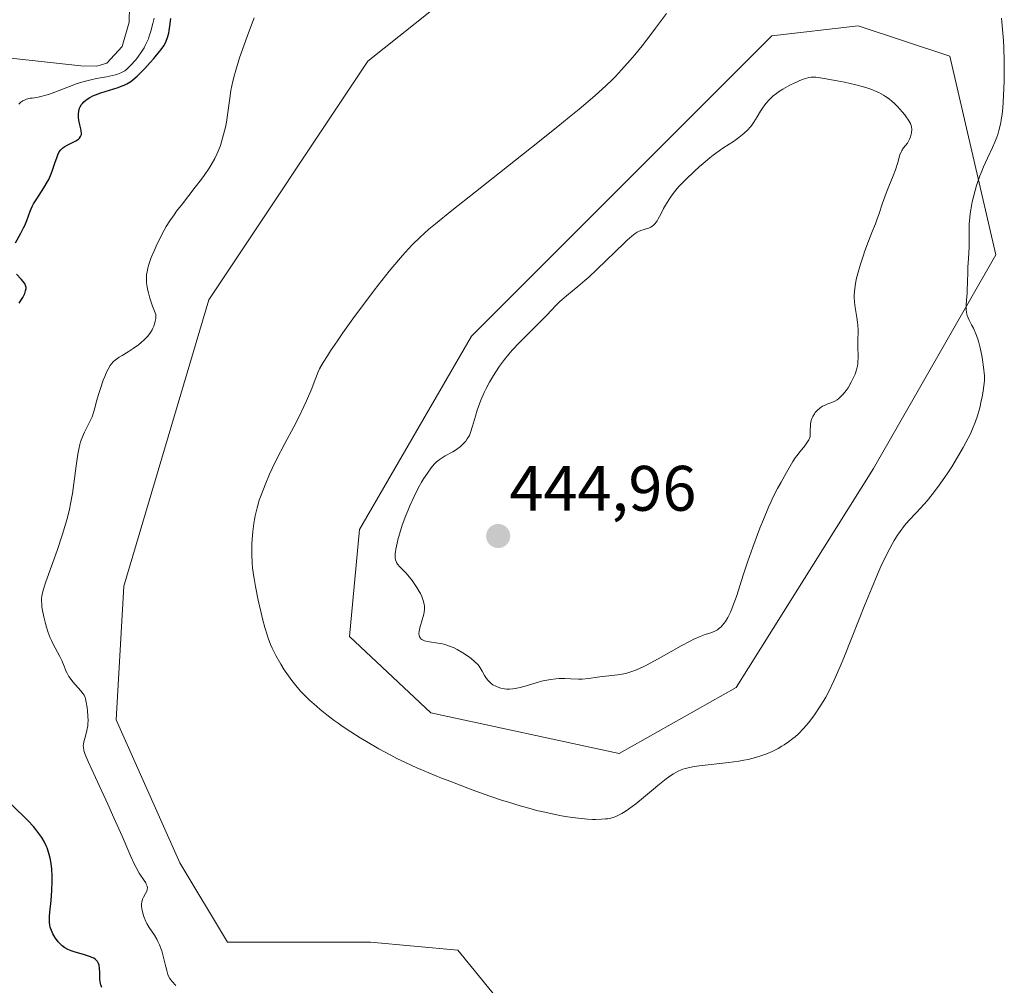
# Model space of a CAD drawing. Units: metres. Extents: x 629149 to 632637, y 4662532 to 4664909.
# Drawn here: x 631237 to 631390, y 4664119 to 4664269 of the extents above; entities that cross this region are included whole.
import ezdxf
from ezdxf.enums import TextEntityAlignment as Align

# ---------------------------------------------------------------- set-up
doc = ezdxf.new("R2010")
doc.units = ezdxf.units.M
doc.header["$MEASUREMENT"] = 0
for name, color, linetype, lineweight in [('Carátula', 7, 'Continuous', 5), ('Corriente natural lineal', 142, 'Continuous', 13), ('Cultivos herbáceos CxS', 92, 'Continuous', 0), ('Curva de nivel maestra', 36, 'Continuous', 30), ('Curva de nivel normal', 36, 'Continuous', 0), ('Matorral', 135, 'Continuous', 0), ('Matorral CxS', 135, 'Continuous', 0), ('Punto de cota en terreno', 7, 'Continuous', 0), ('Rótulo de punto de cota en terreno', 19, 'Continuous', 0)]:
    doc.layers.add(name, color=color, linetype=linetype, lineweight=lineweight)
doc.styles.add('Arial', font='txt', dxfattribs={"height": 0.2})

# ---------------------------------------------------------------- blocks, each defined once
blk = doc.blocks.new('*U153')
at = {"layer": 'Cultivos herbáceos CxS', "color": 92, "linetype": 'Continuous', "lineweight": 0}
blk.add_polyline3d([(631320.81, 4664104.81, 431.56), (631304.92, 4664124.29, 432.53), (631291.29, 4664125.53, 432.84), (631268.99, 4664125.53, 433.12), (631261.56, 4664137.93, 433.1), (631251.65, 4664160.23, 431.74), (631252.84, 4664181.06, 433.94), (631266.07, 4664225.72, 433), (631290.86, 4664262.96, 433.53), (631315.31, 4664282.42, 432.59), (631316.65, 4664316.72, 433.05), (631322.26, 4664332.5, 432.89), (631328.46, 4664337.45, 432.57), (631349.51, 4664338.69, 432.4), (631372.55, 4664354.5, 431.97)], dxfattribs=at)
blk.add_polyline3d([(631300.72, 4664161.3, 436.6), (631330.09, 4664154.95, 436.12), (631348.34, 4664165.27, 436.53), (631369.78, 4664199.4, 436.42), (631388.83, 4664232.74, 434.18), (631381.68, 4664263.69, 436.21), (631367.39, 4664268.46, 436.41), (631353.9, 4664266.87, 437.08), (631307.07, 4664220.04, 438.17), (631289.61, 4664189.88, 437.6), (631288.02, 4664173.21, 436.54), (631300.72, 4664161.3, 436.6)], close=True, dxfattribs=at)
blk = doc.blocks.new('*U169')
at = {"layer": 'Matorral CxS', "color": 135, "linetype": 'Continuous', "lineweight": 0}
blk.add_polyline3d([(631372.55, 4664354.5, 431.97), (631349.51, 4664338.69, 432.4), (631328.46, 4664337.45, 432.57), (631322.26, 4664332.5, 432.89), (631316.65, 4664316.72, 433.05), (631315.31, 4664282.42, 432.59), (631290.86, 4664262.96, 433.53), (631266.07, 4664225.72, 433), (631252.84, 4664181.06, 433.94), (631251.65, 4664160.23, 431.74), (631261.56, 4664137.93, 433.1), (631268.99, 4664125.53, 433.12), (631291.29, 4664125.53, 432.84), (631304.92, 4664124.29, 432.53), (631320.81, 4664104.81, 431.56)], dxfattribs=at)
blk = doc.blocks.new('*U196')
at = {"layer": 'Curva de nivel normal', "color": 36, "linetype": 'Continuous', "lineweight": 0}
blk.add_polyline3d([(631273.16, 4664269.72, 430), (631272.89, 4664269.04, 430), (631272.04, 4664266.76, 430), (631271.57, 4664265.46, 430), (631270.89, 4664263.44, 430), (631270.29, 4664261.51, 430), (631270.04, 4664260.62, 430), (631269.83, 4664259.8, 430), (631269.53, 4664258.38, 430), (631269.34, 4664257.16, 430), (631269.07, 4664254.95, 430), (631268.82, 4664253.43, 430), (631268.66, 4664252.65, 430), (631268.38, 4664251.48, 430), (631268.06, 4664250.35, 430), (631267.88, 4664249.8, 430), (631267.54, 4664248.88, 430), (631267.34, 4664248.44, 430), (631267.03, 4664247.77, 430), (631266.46, 4664246.77, 430), (631266.14, 4664246.24, 430), (631265.38, 4664245.13, 430), (631264.94, 4664244.52, 430), (631263.97, 4664243.26, 430), (631261.96, 4664240.69, 430), (631261.06, 4664239.52, 430), (631260.68, 4664238.99, 430), (631260.01, 4664238.03, 430), (631259.45, 4664237.14, 430), (631259.12, 4664236.57, 430), (631258.49, 4664235.39, 430), (631257.85, 4664234.08, 430), (631257.54, 4664233.38, 430), (631257.1, 4664232.31, 430), (631256.73, 4664231.22, 430), (631256.58, 4664230.68, 430), (631256.44, 4664230.05, 430), (631256.38, 4664229.72, 430), (631256.34, 4664229.21, 430), (631256.34, 4664228.66, 430), (631256.36, 4664228.36, 430), (631256.45, 4664227.72, 430), (631256.51, 4664227.37, 430), (631256.65, 4664226.8, 430), (631256.89, 4664225.95, 430), (631257.05, 4664225.48, 430), (631257.32, 4664224.72, 430), (631257.83, 4664223.44, 430), (631257.79, 4664222.79, 430), (631257.73, 4664222.38, 430), (631257.67, 4664222.12, 430), (631257.51, 4664221.63, 430), (631257.36, 4664221.28, 430), (631257.24, 4664221.06, 430), (631256.99, 4664220.63, 430), (631256.55, 4664220.05, 430), (631256.22, 4664219.69, 430), (631255.99, 4664219.47, 430), (631255.52, 4664219.04, 430), (631255.12, 4664218.71, 430), (631254.29, 4664218.11, 430), (631253.5, 4664217.6, 430), (631252.54, 4664217.02, 430), (631252.12, 4664216.77, 430), (631251.66, 4664216.46, 430), (631251.46, 4664216.31, 430), (631251.19, 4664216.08, 430), (631250.84, 4664215.69, 430), (631250.68, 4664215.46, 430), (631250.36, 4664214.9, 430), (631250.19, 4664214.55, 430), (631249.84, 4664213.76, 430), (631249.61, 4664213.17, 430), (631249.17, 4664211.91, 430), (631248.88, 4664210.96, 430), (631248.63, 4664210.04, 430), (631248.32, 4664208.87, 430), (631248.15, 4664208.3, 430), (631247.86, 4664207.47, 430), (631247.69, 4664207.06, 430), (631247.28, 4664206.24, 430), (631246.67, 4664205.05, 430), (631246.36, 4664204.35, 430), (631246.08, 4664203.57, 430), (631245.95, 4664203.13, 430), (631245.78, 4664202.42, 430), (631245.63, 4664201.64, 430), (631245.39, 4664199.85, 430), (631245.05, 4664197.06, 430), (631244.82, 4664195.52, 430), (631244.52, 4664193.89, 430), (631244.34, 4664193.05, 430), (631244.02, 4664191.76, 430), (631243.78, 4664190.89, 430), (631243.26, 4664189.15, 430), (631242.41, 4664186.63, 430), (631240.65, 4664181.73, 430), (631240.28, 4664180.6, 430), (631240.08, 4664179.83, 430), (631240.02, 4664179.45, 430), (631239.99, 4664179.23, 430), (631239.98, 4664178.84, 430), (631240.01, 4664178.21, 430), (631240.05, 4664177.85, 430), (631240.13, 4664177.28, 430), (631240.32, 4664176.28, 430), (631240.59, 4664175.24, 430), (631240.75, 4664174.68, 430), (631241.03, 4664173.84, 430), (631241.35, 4664173, 430), (631241.52, 4664172.59, 430), (631241.71, 4664172.2, 430), (631242.09, 4664171.45, 430), (631242.83, 4664170.09, 430), (631243.14, 4664169.48, 430), (631243.51, 4664168.6, 430), (631243.8, 4664167.86, 430), (631243.97, 4664167.5, 430), (631244.27, 4664166.96, 430), (631244.45, 4664166.69, 430), (631244.86, 4664166.15, 430), (631246.12, 4664164.74, 430), (631246.49, 4664164.27, 430), (631246.62, 4664164.05, 430), (631246.78, 4664163.69, 430), (631246.84, 4664163.48, 430), (631246.96, 4664162.99, 430), (631247.11, 4664162.13, 430), (631247.17, 4664161.63, 430), (631247.23, 4664160.84, 430), (631247.25, 4664160.03, 430), (631247.23, 4664159.64, 430), (631247.19, 4664159.25, 430), (631247.07, 4664158.53, 430), (631246.92, 4664157.88, 430), (631246.61, 4664156.79, 430), (631246.52, 4664156.41, 430), (631246.5, 4664156.21, 430), (631246.52, 4664155.89, 430), (631246.59, 4664155.49, 430), (631246.66, 4664155.25, 430), (631246.8, 4664154.83, 430), (631247.26, 4664153.71, 430), (631248.38, 4664151.23, 430), (631250.31, 4664147.07, 430), (631251.28, 4664144.95, 430), (631252.54, 4664142.05, 430), (631253.9, 4664138.89, 430), (631254.47, 4664137.67, 430), (631254.73, 4664137.16, 430), (631255.22, 4664136.31, 430), (631255.98, 4664135.17, 430), (631256.23, 4664134.77, 430), (631256.33, 4664134.59, 430), (631256.45, 4664134.27, 430), (631256.49, 4664133.99, 430), (631256.48, 4664133.81, 430), (631256.46, 4664133.7, 430), (631256.39, 4664133.48, 430), (631256.19, 4664133.1, 430), (631255.89, 4664132.55, 430), (631255.75, 4664132.25, 430), (631255.64, 4664131.8, 430), (631255.6, 4664131.56, 430), (631255.59, 4664131.17, 430), (631255.63, 4664130.76, 430), (631255.66, 4664130.54, 430), (631255.83, 4664129.85, 430), (631256, 4664129.38, 430), (631256.27, 4664128.76, 430), (631256.42, 4664128.46, 430), (631256.8, 4664127.84, 430), (631257.62, 4664126.61, 430), (631257.97, 4664126, 430), (631258.15, 4664125.66, 430), (631258.39, 4664125.12, 430), (631258.73, 4664124.18, 430), (631259.03, 4664123.12, 430), (631259.36, 4664121.71, 430), (631259.51, 4664121.11, 430), (631259.7, 4664120.48, 430), (631259.8, 4664120.23, 430), (631259.99, 4664119.88, 430), (631260.1, 4664119.72, 430), (631260.38, 4664119.38, 430), (631260.96, 4664118.8, 430)], dxfattribs=at)
blk = doc.blocks.new('*U216')
at = {"layer": 'Curva de nivel maestra', "color": 36, "linetype": 'Continuous', "lineweight": 30}
for points in [[(631249.4, 4664118.48, 425), (631249.24, 4664118.87, 425), (631249.16, 4664119.15, 425), (631249.13, 4664119.34, 425), (631249.1, 4664119.76, 425), (631249.09, 4664120.12, 425), (631249.08, 4664120.87, 425), (631249.05, 4664121.44, 425), (631248.96, 4664121.96, 425), (631248.89, 4664122.2, 425), (631248.79, 4664122.4, 425), (631248.71, 4664122.53, 425), (631248.52, 4664122.75, 425), (631248.4, 4664122.85, 425), (631248.15, 4664123.02, 425), (631247.85, 4664123.17, 425), (631247.64, 4664123.27, 425), (631247.15, 4664123.43, 425), (631246.54, 4664123.61, 425), (631245.24, 4664123.96, 425), (631244.63, 4664124.16, 425), (631244.34, 4664124.27, 425), (631244.08, 4664124.39, 425), (631243.61, 4664124.65, 425), (631243.21, 4664124.94, 425), (631242.98, 4664125.15, 425), (631242.56, 4664125.61, 425), (631242.14, 4664126.17, 425), (631241.9, 4664126.57, 425), (631241.76, 4664126.84, 425), (631241.52, 4664127.37, 425), (631241.35, 4664127.9, 425), (631241.3, 4664128.18, 425), (631241.25, 4664128.65, 425), (631241.24, 4664129.2, 425), (631241.25, 4664129.52, 425), (631241.3, 4664130.24, 425), (631241.48, 4664132.02, 425), (631241.61, 4664133.57, 425), (631241.66, 4664135.06, 425), (631241.66, 4664135.83, 425), (631241.59, 4664136.98, 425), (631241.5, 4664137.74, 425), (631241.44, 4664138.11, 425), (631241.33, 4664138.66, 425), (631241.2, 4664139.2, 425), (631241.09, 4664139.55, 425), (631240.84, 4664140.23, 425), (631240.7, 4664140.56, 425), (631240.38, 4664141.22, 425), (631240.01, 4664141.85, 425), (631239.73, 4664142.27, 425), (631239.12, 4664143.09, 425), (631238.74, 4664143.55, 425), (631237.91, 4664144.45, 425), (631235.32, 4664147.02, 425)], [(631236.49, 4664225.2, 425), (631236.85, 4664225.74, 425), (631237.05, 4664226.08, 425), (631237.36, 4664226.72, 425), (631237.51, 4664227.14, 425), (631237.57, 4664227.5, 425), (631237.57, 4664227.66, 425), (631237.51, 4664227.96, 425), (631237.42, 4664228.16, 425), (631237.34, 4664228.29, 425), (631237.13, 4664228.57, 425), (631236.82, 4664228.92, 425), (631236.1, 4664229.7, 425)], [(631235.93, 4664234.59, 425), (631236.77, 4664236.13, 425), (631237.17, 4664236.93, 425), (631237.36, 4664237.32, 425), (631237.67, 4664238.08, 425), (631238.22, 4664239.53, 425), (631238.55, 4664240.28, 425), (631238.75, 4664240.66, 425), (631239.23, 4664241.46, 425), (631240.35, 4664243.16, 425), (631240.88, 4664244.04, 425), (631241.12, 4664244.48, 425), (631241.51, 4664245.37, 425), (631241.72, 4664245.94, 425), (631242.07, 4664247.02, 425), (631242.4, 4664248.03, 425), (631242.51, 4664248.31, 425), (631242.75, 4664248.77, 425), (631243.01, 4664249.13, 425), (631243.2, 4664249.33, 425), (631243.33, 4664249.44, 425), (631243.62, 4664249.65, 425), (631243.99, 4664249.86, 425), (631245.32, 4664250.5, 425), (631245.73, 4664250.77, 425), (631245.9, 4664250.93, 425), (631246.09, 4664251.19, 425), (631246.18, 4664251.39, 425), (631246.2, 4664251.5, 425), (631246.22, 4664251.67, 425), (631246.19, 4664252.07, 425), (631246.13, 4664252.36, 425), (631245.97, 4664252.99, 425), (631245.79, 4664253.73, 425), (631245.74, 4664254.16, 425), (631245.73, 4664254.37, 425), (631245.73, 4664254.68, 425), (631245.8, 4664255.14, 425), (631245.93, 4664255.58, 425), (631246.03, 4664255.79, 425), (631246.24, 4664256.16, 425), (631246.37, 4664256.34, 425), (631246.61, 4664256.6, 425), (631246.9, 4664256.86, 425), (631247.06, 4664256.98, 425), (631247.43, 4664257.22, 425), (631247.64, 4664257.34, 425), (631247.99, 4664257.51, 425), (631248.38, 4664257.68, 425), (631249.25, 4664257.99, 425), (631251.94, 4664258.84, 425), (631252.58, 4664259.07, 425), (631252.88, 4664259.19, 425), (631253.29, 4664259.39, 425), (631253.9, 4664259.77, 425), (631254.22, 4664260, 425), (631254.9, 4664260.59, 425), (631255.29, 4664260.96, 425), (631256.11, 4664261.8, 425), (631256.95, 4664262.72, 425), (631257.48, 4664263.33, 425), (631258.39, 4664264.42, 425), (631258.65, 4664264.76, 425), (631259.05, 4664265.33, 425), (631259.32, 4664265.79, 425), (631259.45, 4664266.08, 425), (631259.65, 4664266.64, 425), (631259.82, 4664267.32, 425), (631259.9, 4664267.72, 425), (631260.01, 4664268.39, 425), (631260.14, 4664269.61, 425)]]:
    blk.add_polyline3d(points, dxfattribs=at)
blk = doc.blocks.new('5PATER')
at = {"layer": 'Carátula', "linetype": 'Continuous', "lineweight": 5}
h = blk.add_hatch(color=250, dxfattribs=at)
edge = h.paths.add_edge_path()
edge.add_ellipse((0, 0.01), major_axis=(-1.33, -1.34), ratio=0.999422, start_angle=0, end_angle=360)

msp = doc.modelspace()

# ---------------------------------------------------------------- linework, layer by layer
at = {"layer": 'Corriente natural lineal', "color": 142, "linetype": 'Continuous', "lineweight": 13}
msp.add_polyline3d([(631250.76, 4664287.8, 417.69), (631251.35, 4664282.46, 417.64), (631251.45, 4664276.74, 417.58), (631252.81, 4664274.13, 417.63), (631253.73, 4664271.51, 417.83), (631253.68, 4664269.02, 418), (631252.57, 4664265.2, 418.29), (631250.16, 4664262.63, 418.57), (631248.62, 4664262.18, 418.93), (631246.12, 4664262.19, 418.42), (631232.76, 4664263.68, 417.1), (631230.3, 4664263.61, 417.04), (631225.75, 4664262.24, 417.13), (631221.23, 4664260, 417.25), (631218.79, 4664257.72, 417), (631217.19, 4664255.2, 417.03)], dxfattribs=at)
at = {"layer": 'Cultivos herbáceos CxS', "color": 92, "linetype": 'Continuous', "lineweight": 0}
for points in [[(631334.46, 4664042.83, 431.09), (631313.15, 4664068.5, 432.27), (631314.79, 4664084.4, 432.02), (631320.81, 4664104.81, 431.56), (631304.92, 4664124.29, 432.53), (631291.29, 4664125.53, 432.84), (631268.99, 4664125.53, 433.12), (631261.56, 4664137.93, 433.1), (631251.65, 4664160.23, 431.74), (631252.84, 4664181.06, 433.94), (631266.07, 4664225.72, 433), (631290.86, 4664262.96, 433.53), (631315.31, 4664282.42, 432.59), (631316.65, 4664316.72, 433.05), (631322.26, 4664332.5, 432.89), (631328.46, 4664337.46, 432.57), (631349.51, 4664338.69, 432.4), (631372.55, 4664354.5, 431.97)], [(631300.72, 4664161.3, 436.6), (631330.09, 4664154.95, 436.12), (631348.34, 4664165.27, 436.53), (631369.78, 4664199.4, 436.42), (631388.83, 4664232.74, 434.18), (631381.68, 4664263.69, 436.21), (631367.39, 4664268.46, 436.41), (631353.9, 4664266.87, 437.08), (631307.07, 4664220.04, 438.17), (631289.61, 4664189.88, 437.6), (631288.02, 4664173.21, 436.54), (631300.72, 4664161.3, 436.6)]]:
    msp.add_polyline3d(points, dxfattribs=at)
at = {"layer": 'Curva de nivel normal', "color": 36, "linetype": 'Continuous', "lineweight": 0}
for points in [[(631257.55, 4664269.62, 420), (631257.37, 4664268.82, 420), (631257.05, 4664267.61, 420), (631256.79, 4664266.82, 420), (631256.65, 4664266.44, 420), (631256.41, 4664265.89, 420), (631256.15, 4664265.36, 420), (631255.97, 4664265.03, 420), (631255.59, 4664264.4, 420), (631255, 4664263.56, 420), (631254.62, 4664263.07, 420), (631253.92, 4664262.29, 420), (631253.31, 4664261.71, 420), (631252.97, 4664261.45, 420), (631252.76, 4664261.32, 420), (631252.33, 4664261.12, 420), (631251.82, 4664260.93, 420), (631251.53, 4664260.83, 420), (631251.03, 4664260.7, 420), (631250.12, 4664260.5, 420), (631248.58, 4664260.23, 420), (631247.66, 4664260.04, 420), (631246.65, 4664259.78, 420), (631246.1, 4664259.61, 420), (631245.54, 4664259.43, 420), (631244.37, 4664259, 420), (631242.08, 4664258.1, 420), (631241.08, 4664257.74, 420), (631240.64, 4664257.61, 420), (631239.87, 4664257.41, 420), (631239.23, 4664257.29, 420), (631238.53, 4664257.19, 420), (631238.22, 4664257.14, 420), (631237.66, 4664257.02, 420), (631237.41, 4664256.93, 420), (631237.05, 4664256.76, 420), (631236.74, 4664256.53, 420), (631236.59, 4664256.38, 420), (631236.45, 4664256.22, 420)], [(631347.19, 4664153.56, 435), (631342.59, 4664153.02, 435), (631341.54, 4664152.87, 435), (631341.11, 4664152.79, 435), (631340.41, 4664152.63, 435), (631340.02, 4664152.51, 435), (631339.78, 4664152.42, 435), (631339.32, 4664152.21, 435), (631338.58, 4664151.79, 435), (631338.16, 4664151.52, 435), (631337.44, 4664151.02, 435), (631336.13, 4664149.98, 435), (631335.43, 4664149.4, 435), (631333.89, 4664148.1, 435), (631332.7, 4664147.13, 435), (631331.55, 4664146.26, 435), (631331.01, 4664145.9, 435), (631330.5, 4664145.6, 435), (631330.19, 4664145.43, 435), (631329.59, 4664145.16, 435), (631329.31, 4664145.05, 435), (631328.78, 4664144.89, 435), (631328.28, 4664144.79, 435), (631327.96, 4664144.75, 435), (631327.35, 4664144.7, 435), (631326.42, 4664144.66, 435), (631325.93, 4664144.66, 435), (631325.13, 4664144.7, 435), (631323.67, 4664144.85, 435), (631322.05, 4664145.09, 435), (631321.12, 4664145.25, 435), (631319.63, 4664145.54, 435), (631318.04, 4664145.89, 435), (631317.22, 4664146.09, 435), (631316.37, 4664146.31, 435), (631314.64, 4664146.79, 435), (631312.82, 4664147.35, 435), (631311.56, 4664147.76, 435), (631308.88, 4664148.68, 435), (631306.73, 4664149.46, 435), (631303.82, 4664150.57, 435), (631302.39, 4664151.13, 435), (631299.41, 4664152.36, 435), (631298.52, 4664152.74, 435), (631296.89, 4664153.48, 435), (631295.41, 4664154.2, 435), (631294.46, 4664154.68, 435), (631292.6, 4664155.7, 435), (631290.66, 4664156.82, 435), (631289.69, 4664157.41, 435), (631288.25, 4664158.32, 435), (631286.88, 4664159.23, 435), (631286.24, 4664159.68, 435), (631285.62, 4664160.12, 435), (631284.49, 4664160.98, 435), (631283.47, 4664161.8, 435), (631282.86, 4664162.32, 435), (631281.78, 4664163.3, 435), (631280.86, 4664164.2, 435), (631280.44, 4664164.63, 435), (631279.86, 4664165.29, 435), (631279.01, 4664166.35, 435), (631278.24, 4664167.42, 435), (631277.86, 4664168, 435), (631277.3, 4664168.88, 435), (631276.54, 4664170.22, 435), (631275.97, 4664171.38, 435), (631275.72, 4664171.98, 435), (631275.36, 4664172.94, 435), (631275.19, 4664173.46, 435), (631274.84, 4664174.62, 435), (631274.48, 4664175.95, 435), (631274.23, 4664176.91, 435), (631273.77, 4664178.88, 435), (631273.34, 4664181, 435), (631273.13, 4664182.24, 435), (631273.04, 4664182.82, 435), (631272.92, 4664183.92, 435), (631272.86, 4664184.63, 435), (631272.8, 4664186.06, 435), (631272.81, 4664187.59, 435), (631272.84, 4664188.38, 435), (631272.93, 4664189.6, 435), (631273.09, 4664190.83, 435), (631273.19, 4664191.44, 435), (631273.31, 4664192.05, 435), (631273.6, 4664193.25, 435), (631273.96, 4664194.45, 435), (631274.23, 4664195.25, 435), (631274.85, 4664196.86, 435), (631275.56, 4664198.53, 435), (631275.96, 4664199.41, 435), (631276.65, 4664200.83, 435), (631277.93, 4664203.29, 435), (631279.34, 4664205.92, 435), (631280.11, 4664207.43, 435), (631280.91, 4664209.08, 435), (631281.32, 4664209.97, 435), (631282.13, 4664211.87, 435), (631282.54, 4664212.88, 435), (631283.13, 4664214.49, 435), (631283.37, 4664214.94, 435), (631283.93, 4664215.92, 435), (631284.58, 4664216.99, 435), (631285.07, 4664217.74, 435), (631286.13, 4664219.33, 435), (631286.99, 4664220.58, 435), (631288.82, 4664223.14, 435), (631290.71, 4664225.67, 435), (631291.95, 4664227.29, 435), (631294.22, 4664230.16, 435), (631295.65, 4664231.9, 435), (631296.29, 4664232.65, 435), (631297.21, 4664233.67, 435), (631297.81, 4664234.3, 435), (631299.05, 4664235.5, 435), (631300.42, 4664236.71, 435), (631301.46, 4664237.58, 435), (631304, 4664239.63, 435), (631307.7, 4664242.57, 435), (631316.42, 4664249.46, 435), (631320.52, 4664252.74, 435), (631322.3, 4664254.19, 435), (631323.85, 4664255.47, 435), (631326.3, 4664257.55, 435), (631328.08, 4664259.15, 435), (631328.99, 4664260.03, 435), (631329.51, 4664260.57, 435), (631330.45, 4664261.56, 435), (631331.8, 4664263.08, 435), (631332.51, 4664263.92, 435), (631333.68, 4664265.35, 435), (631335.02, 4664267.08, 435), (631335.78, 4664268.08, 435), (631337.49, 4664270.38, 435)], [(631389.71, 4664269.66, 435), (631389.93, 4664267.32, 435), (631390.02, 4664266.17, 435), (631390.08, 4664265.06, 435), (631390.16, 4664262.96, 435), (631390.17, 4664261.02, 435), (631390.15, 4664259.8, 435), (631390.06, 4664257.57, 435), (631389.93, 4664255.58, 435), (631389.83, 4664254.66, 435), (631389.7, 4664253.78, 435), (631389.63, 4664253.35, 435), (631389.44, 4664252.51, 435), (631389.33, 4664252.1, 435), (631389.14, 4664251.49, 435), (631389, 4664251.09, 435), (631388.68, 4664250.29, 435), (631388.32, 4664249.48, 435), (631387.53, 4664247.81, 435), (631386.93, 4664246.48, 435), (631386.64, 4664245.77, 435), (631386.36, 4664245.04, 435), (631385.85, 4664243.52, 435), (631385.42, 4664242, 435), (631385.18, 4664241, 435), (631384.94, 4664239.76, 435), (631384.84, 4664239.19, 435), (631384.77, 4664238.59, 435), (631384.69, 4664237.51, 435), (631384.68, 4664236.87, 435), (631384.7, 4664235.68, 435), (631384.71, 4664234.82, 435), (631384.69, 4664233.94, 435), (631384.57, 4664232.14, 435), (631384.49, 4664230.83, 435), (631384.47, 4664230.01, 435), (631384.45, 4664228.45, 435), (631384.4, 4664227.27, 435), (631384.36, 4664226.73, 435), (631384.26, 4664225.65, 435), (631384.21, 4664224.87, 435), (631384.22, 4664224.13, 435), (631384.26, 4664223.79, 435), (631384.32, 4664223.47, 435), (631384.38, 4664223.27, 435), (631384.51, 4664222.89, 435), (631384.68, 4664222.53, 435), (631385.05, 4664221.83, 435), (631385.34, 4664221.29, 435), (631385.48, 4664221.01, 435), (631385.74, 4664220.4, 435), (631385.97, 4664219.73, 435), (631386.12, 4664219.25, 435), (631386.4, 4664218.21, 435), (631386.67, 4664217.03, 435), (631386.78, 4664216.36, 435), (631386.94, 4664215.21, 435), (631387.06, 4664213.85, 435), (631387.1, 4664213.08, 435), (631386.87, 4664211.5, 435), (631386.7, 4664210.55, 435), (631386.58, 4664209.95, 435), (631386.33, 4664208.86, 435), (631385.99, 4664207.64, 435), (631385.69, 4664206.76, 435), (631385.22, 4664205.57, 435), (631384.89, 4664204.84, 435), (631384.18, 4664203.46, 435), (631383.76, 4664202.69, 435), (631382.87, 4664201.16, 435), (631381.96, 4664199.68, 435), (631381.35, 4664198.74, 435), (631380.17, 4664197.01, 435), (631379.75, 4664196.43, 435), (631378.94, 4664195.36, 435), (631378.15, 4664194.39, 435), (631377.61, 4664193.78, 435), (631376.5, 4664192.6, 435), (631375.29, 4664191.32, 435), (631374.62, 4664190.53, 435), (631373.91, 4664189.58, 435), (631373.53, 4664189.02, 435), (631373.01, 4664188.17, 435), (631372.73, 4664187.7, 435), (631372.31, 4664186.93, 435), (631371.64, 4664185.62, 435), (631370.93, 4664184.11, 435), (631370.44, 4664183.01, 435), (631369.43, 4664180.64, 435), (631368.41, 4664178.14, 435), (631366.43, 4664173.17, 435), (631365.13, 4664169.9, 435), (631364.56, 4664168.53, 435), (631363.58, 4664166.3, 435), (631362.78, 4664164.63, 435), (631362.31, 4664163.74, 435), (631362.02, 4664163.23, 435), (631361.46, 4664162.33, 435), (631360.56, 4664160.99, 435), (631359.98, 4664160.2, 435), (631359.6, 4664159.72, 435), (631358.86, 4664158.86, 435), (631358.06, 4664158.05, 435), (631357.54, 4664157.58, 435), (631357.2, 4664157.3, 435), (631356.52, 4664156.78, 435), (631355.83, 4664156.31, 435), (631355.47, 4664156.08, 435), (631354.89, 4664155.75, 435), (631353.94, 4664155.27, 435), (631352.95, 4664154.84, 435), (631352.37, 4664154.63, 435), (631351.38, 4664154.33, 435), (631350.2, 4664154.05, 435), (631349.52, 4664153.92, 435), (631348.78, 4664153.79, 435), (631347.19, 4664153.56, 435)], [(631298.98, 4664174.57, 440), (631298.87, 4664174.02, 440), (631298.86, 4664173.6, 440), (631298.88, 4664173.41, 440), (631298.96, 4664173.17, 440), (631299.09, 4664172.95, 440), (631299.17, 4664172.86, 440), (631299.32, 4664172.74, 440), (631299.43, 4664172.67, 440), (631299.7, 4664172.54, 440), (631299.94, 4664172.47, 440), (631300.5, 4664172.37, 440), (631301.82, 4664172.19, 440), (631302.54, 4664172.06, 440), (631302.91, 4664171.96, 440), (631303.63, 4664171.72, 440), (631304.35, 4664171.42, 440), (631304.82, 4664171.19, 440), (631305.73, 4664170.68, 440), (631306.6, 4664170.11, 440), (631307, 4664169.8, 440), (631307.55, 4664169.33, 440), (631308.03, 4664168.84, 440), (631308.23, 4664168.58, 440), (631308.41, 4664168.33, 440), (631308.72, 4664167.81, 440), (631309.1, 4664167.13, 440), (631309.31, 4664166.79, 440), (631309.55, 4664166.46, 440), (631309.7, 4664166.3, 440), (631309.98, 4664166.02, 440), (631310.14, 4664165.88, 440), (631310.41, 4664165.69, 440), (631310.85, 4664165.44, 440), (631311.34, 4664165.23, 440), (631311.61, 4664165.15, 440), (631312.2, 4664165.03, 440), (631312.51, 4664165, 440), (631313, 4664165, 440), (631313.52, 4664165.04, 440), (631313.88, 4664165.1, 440), (631314.63, 4664165.25, 440), (631315.78, 4664165.56, 440), (631317.29, 4664166.02, 440), (631317.99, 4664166.22, 440), (631318.49, 4664166.34, 440), (631319.41, 4664166.52, 440), (631320.23, 4664166.62, 440), (631320.73, 4664166.65, 440), (631321.64, 4664166.65, 440), (631322.56, 4664166.6, 440), (631323.73, 4664166.54, 440), (631324.34, 4664166.56, 440), (631325.33, 4664166.66, 440), (631326.73, 4664166.87, 440), (631327.44, 4664166.98, 440), (631328.48, 4664167.09, 440), (631329.85, 4664167.22, 440), (631330.52, 4664167.32, 440), (631331.12, 4664167.44, 440), (631331.43, 4664167.52, 440), (631331.93, 4664167.68, 440), (631332.78, 4664168.01, 440), (631333.83, 4664168.5, 440), (631334.44, 4664168.81, 440), (631336.62, 4664170, 440), (631339.77, 4664171.76, 440), (631341.16, 4664172.49, 440), (631341.75, 4664172.78, 440), (631342.74, 4664173.22, 440), (631343.5, 4664173.5, 440), (631344.56, 4664173.84, 440), (631345.11, 4664174.07, 440), (631345.41, 4664174.25, 440), (631345.61, 4664174.39, 440), (631346, 4664174.74, 440), (631346.44, 4664175.21, 440), (631346.67, 4664175.53, 440), (631347.05, 4664176.15, 440), (631347.46, 4664176.98, 440), (631347.67, 4664177.5, 440), (631347.89, 4664178.09, 440), (631348.37, 4664179.47, 440), (631349.48, 4664182.95, 440), (631350.16, 4664184.98, 440), (631350.93, 4664187.15, 440), (631352.04, 4664190.08, 440), (631352.6, 4664191.48, 440), (631353.4, 4664193.4, 440), (631353.78, 4664194.25, 440), (631354.14, 4664195.01, 440), (631354.78, 4664196.29, 440), (631355.34, 4664197.29, 440), (631356.21, 4664198.77, 440), (631357.19, 4664200.49, 440), (631357.57, 4664201.07, 440), (631357.8, 4664201.38, 440), (631358.32, 4664202.04, 440), (631359.06, 4664202.96, 440), (631359.39, 4664203.43, 440), (631359.67, 4664203.88, 440), (631359.77, 4664204.1, 440), (631359.89, 4664204.42, 440), (631359.88, 4664205.06, 440), (631359.88, 4664205.44, 440), (631359.93, 4664206.1, 440), (631359.96, 4664206.39, 440), (631360.06, 4664206.89, 440), (631360.2, 4664207.3, 440), (631360.3, 4664207.54, 440), (631360.54, 4664207.96, 440), (631360.69, 4664208.16, 440), (631361.01, 4664208.53, 440), (631361.38, 4664208.84, 440), (631361.64, 4664209.02, 440), (631361.82, 4664209.12, 440), (631362.2, 4664209.31, 440), (631362.65, 4664209.49, 440), (631363.28, 4664209.72, 440), (631363.61, 4664209.86, 440), (631364.09, 4664210.14, 440), (631364.34, 4664210.32, 440), (631364.58, 4664210.52, 440), (631365.05, 4664211.01, 440), (631365.51, 4664211.58, 440), (631365.79, 4664212, 440), (631366.3, 4664212.86, 440), (631366.72, 4664213.72, 440), (631366.9, 4664214.14, 440), (631367.1, 4664214.78, 440), (631367.25, 4664215.41, 440), (631367.3, 4664215.73, 440), (631367.33, 4664216.05, 440), (631367.35, 4664216.69, 440), (631367.3, 4664218.63, 440), (631367.33, 4664219.64, 440), (631367.36, 4664220.57, 440), (631367.36, 4664221.05, 440), (631367.32, 4664221.78, 440), (631367.28, 4664222.16, 440), (631367.17, 4664222.94, 440), (631366.9, 4664224.54, 440), (631366.8, 4664225.34, 440), (631366.76, 4664226.06, 440), (631366.76, 4664226.43, 440), (631366.79, 4664226.99, 440), (631366.89, 4664227.89, 440), (631367.08, 4664228.89, 440), (631367.21, 4664229.44, 440), (631367.36, 4664230.02, 440), (631367.72, 4664231.26, 440), (631368.13, 4664232.53, 440), (631368.41, 4664233.36, 440), (631368.96, 4664234.87, 440), (631369.5, 4664236.21, 440), (631370.08, 4664237.58, 440), (631370.31, 4664238.2, 440), (631370.63, 4664239.16, 440), (631371.1, 4664240.64, 440), (631371.41, 4664241.51, 440), (631372, 4664243, 440), (631372.85, 4664245.06, 440), (631373.2, 4664245.99, 440), (631373.55, 4664247.15, 440), (631373.89, 4664248.31, 440), (631374.08, 4664248.78, 440), (631374.2, 4664249, 440), (631374.47, 4664249.41, 440), (631375.05, 4664250.17, 440), (631375.3, 4664250.55, 440), (631375.4, 4664250.75, 440), (631375.56, 4664251.15, 440), (631375.66, 4664251.55, 440), (631375.71, 4664251.81, 440), (631375.74, 4664252.29, 440), (631375.7, 4664252.71, 440), (631375.65, 4664252.91, 440), (631375.54, 4664253.21, 440), (631375.25, 4664253.72, 440), (631374.87, 4664254.25, 440), (631374.64, 4664254.55, 440), (631374.23, 4664255.05, 440), (631373.49, 4664255.86, 440), (631372.99, 4664256.38, 440), (631372.7, 4664256.65, 440), (631372.22, 4664257.05, 440), (631371.65, 4664257.45, 440), (631371.33, 4664257.65, 440), (631370.6, 4664258.04, 440), (631370.18, 4664258.23, 440), (631369.5, 4664258.5, 440), (631368.73, 4664258.76, 440), (631368.18, 4664258.93, 440), (631367.02, 4664259.24, 440), (631365.23, 4664259.65, 440), (631364.08, 4664259.88, 440), (631362.09, 4664260.23, 440), (631361.14, 4664260.38, 440), (631360.76, 4664260.42, 440), (631360.27, 4664260.44, 440), (631360.06, 4664260.43, 440), (631359.65, 4664260.38, 440), (631359.34, 4664260.3, 440), (631358.64, 4664260.06, 440), (631357.41, 4664259.52, 440), (631356.71, 4664259.17, 440), (631355.63, 4664258.57, 440), (631354.94, 4664258.13, 440), (631354.61, 4664257.89, 440), (631354.14, 4664257.53, 440), (631353.73, 4664257.15, 440), (631353.47, 4664256.9, 440), (631353.02, 4664256.38, 440), (631352.82, 4664256.13, 440), (631352.46, 4664255.61, 440), (631352.15, 4664255.12, 440), (631351.63, 4664254.23, 440), (631351.12, 4664253.42, 440), (631350.81, 4664252.98, 440), (631350.59, 4664252.71, 440), (631350.12, 4664252.2, 440), (631349.57, 4664251.69, 440), (631349.27, 4664251.43, 440), (631348.76, 4664251.03, 440), (631347.91, 4664250.42, 440), (631347.26, 4664250.01, 440), (631346.27, 4664249.36, 440), (631345.71, 4664248.97, 440), (631344.75, 4664248.27, 440), (631344.21, 4664247.84, 440), (631343.17, 4664246.98, 440), (631342.61, 4664246.49, 440), (631341.78, 4664245.73, 440), (631340.54, 4664244.55, 440), (631339.42, 4664243.37, 440), (631338.94, 4664242.82, 440), (631338.51, 4664242.29, 440), (631338.25, 4664241.95, 440), (631337.82, 4664241.32, 440), (631337.3, 4664240.47, 440), (631337.03, 4664239.96, 440), (631336.59, 4664239.06, 440), (631336.2, 4664238.33, 440), (631336.01, 4664238.02, 440), (631335.71, 4664237.63, 440), (631335.4, 4664237.31, 440), (631335.23, 4664237.18, 440), (631335.05, 4664237.07, 440), (631334.67, 4664236.9, 440), (631333.45, 4664236.51, 440), (631333.1, 4664236.36, 440), (631332.91, 4664236.26, 440), (631332.61, 4664236.07, 440), (631332.06, 4664235.65, 440), (631331.34, 4664235.01, 440), (631330.9, 4664234.6, 440), (631326.63, 4664230.43, 440), (631325.35, 4664229.24, 440), (631324.75, 4664228.71, 440), (631323.66, 4664227.78, 440), (631321.87, 4664226.33, 440), (631321.16, 4664225.73, 440), (631320.86, 4664225.45, 440), (631320.28, 4664224.87, 440), (631318.83, 4664223.34, 440), (631317.72, 4664222.21, 440), (631315.69, 4664220.22, 440), (631314.55, 4664219.06, 440), (631313.42, 4664217.85, 440), (631312.88, 4664217.23, 440), (631312.19, 4664216.41, 440), (631311.87, 4664216, 440), (631311.42, 4664215.39, 440), (631310.85, 4664214.49, 440), (631310.5, 4664213.93, 440), (631309.88, 4664212.86, 440), (631309.36, 4664211.87, 440), (631309.05, 4664211.24, 440), (631308.53, 4664210.06, 440), (631308.32, 4664209.51, 440), (631307.95, 4664208.49, 440), (631307.66, 4664207.57, 440), (631307.22, 4664205.99, 440), (631306.9, 4664205.01, 440), (631306.72, 4664204.58, 440), (631306.4, 4664204.01, 440), (631306.16, 4664203.67, 440), (631305.99, 4664203.47, 440), (631305.62, 4664203.09, 440), (631305.33, 4664202.83, 440), (631304.73, 4664202.38, 440), (631304.12, 4664202.01, 440), (631302.96, 4664201.38, 440), (631302.31, 4664200.99, 440), (631302.02, 4664200.78, 440), (631301.62, 4664200.45, 440), (631301.23, 4664200.08, 440), (631300.76, 4664199.53, 440), (631300.17, 4664198.7, 440), (631299.59, 4664197.78, 440), (631299.28, 4664197.26, 440), (631298.81, 4664196.42, 440), (631298.1, 4664195.05, 440), (631297.42, 4664193.58, 440), (631297.1, 4664192.83, 440), (631296.8, 4664192.08, 440), (631296.26, 4664190.58, 440), (631295.82, 4664189.17, 440), (631295.58, 4664188.3, 440), (631295.45, 4664187.76, 440), (631295.26, 4664186.82, 440), (631295.2, 4664186.39, 440), (631295.17, 4664186.13, 440), (631295.15, 4664185.68, 440), (631295.16, 4664185.5, 440), (631295.2, 4664185.17, 440), (631295.28, 4664184.91, 440), (631295.34, 4664184.76, 440), (631295.51, 4664184.5, 440), (631295.86, 4664184.09, 440), (631296.46, 4664183.51, 440), (631296.81, 4664183.14, 440), (631297.39, 4664182.45, 440), (631297.78, 4664181.93, 440), (631298.52, 4664180.87, 440), (631298.91, 4664180.22, 440), (631299.08, 4664179.91, 440), (631299.29, 4664179.46, 440), (631299.54, 4664178.82, 440), (631299.67, 4664178.25, 440), (631299.71, 4664177.96, 440), (631299.72, 4664177.49, 440), (631299.66, 4664176.98, 440), (631299.6, 4664176.71, 440), (631299.35, 4664175.81, 440), (631298.98, 4664174.57, 440)]]:
    msp.add_polyline3d(points, dxfattribs=at)
at = {"layer": 'Matorral', "color": 135, "linetype": 'Continuous', "lineweight": 0}
for points in [[(631334.46, 4664042.83, 431.09), (631313.15, 4664068.5, 432.27), (631314.79, 4664084.4, 432.02), (631320.81, 4664104.81, 431.56), (631304.92, 4664124.29, 432.53), (631291.29, 4664125.53, 432.84), (631268.99, 4664125.53, 433.12), (631261.56, 4664137.93, 433.1), (631251.65, 4664160.23, 431.74), (631252.84, 4664181.06, 433.94), (631266.07, 4664225.72, 433), (631290.86, 4664262.96, 433.53), (631315.31, 4664282.42, 432.59), (631316.65, 4664316.72, 433.05), (631322.26, 4664332.5, 432.89), (631328.46, 4664337.46, 432.57), (631349.51, 4664338.69, 432.4), (631372.55, 4664354.5, 431.97)], [(631300.72, 4664161.3, 436.6), (631330.09, 4664154.95, 436.12), (631348.34, 4664165.27, 436.53), (631369.78, 4664199.4, 436.42), (631388.83, 4664232.74, 434.18), (631381.68, 4664263.69, 436.21), (631367.39, 4664268.46, 436.41), (631353.9, 4664266.87, 437.08), (631307.07, 4664220.04, 438.17), (631289.61, 4664189.88, 437.6), (631288.02, 4664173.21, 436.54), (631300.72, 4664161.3, 436.6)]]:
    msp.add_polyline3d(points, dxfattribs=at)
at = {"layer": 'Matorral CxS', "color": 135, "linetype": 'Continuous', "lineweight": 0}
msp.add_polyline3d([(631348.34, 4664165.27, 436.53), (631330.09, 4664154.95, 436.12), (631300.72, 4664161.3, 436.6), (631288.02, 4664173.21, 436.54), (631289.61, 4664189.88, 437.6), (631307.07, 4664220.04, 438.17), (631353.9, 4664266.87, 437.08), (631367.39, 4664268.46, 436.41), (631381.68, 4664263.69, 436.21), (631388.83, 4664232.74, 434.18), (631369.78, 4664199.4, 436.42), (631348.34, 4664165.27, 436.53)], close=True, dxfattribs=at)

# ---------------------------------------------------------------- block references
at = {"layer": 'Cultivos herbáceos CxS', "color": 92, "linetype": 'Continuous', "lineweight": 0}
msp.add_blockref('*U153', (0, 0), dxfattribs=at)
at = {"layer": 'Curva de nivel maestra', "color": 36, "linetype": 'Continuous', "lineweight": 30}
msp.add_blockref('*U216', (0, 0), dxfattribs=at)
at = {"layer": 'Curva de nivel normal', "color": 36, "linetype": 'Continuous', "lineweight": 0}
msp.add_blockref('*U196', (0, 0), dxfattribs=at)
at = {"layer": 'Matorral CxS', "color": 135, "linetype": 'Continuous', "lineweight": 0}
msp.add_blockref('*U169', (0, 0), dxfattribs=at)
at = {"layer": 'Punto de cota en terreno', "linetype": 'Continuous', "lineweight": 0}
msp.add_blockref('5PATER', (631311.22, 4664188.87, 444.96), dxfattribs=at)

# ---------------------------------------------------------------- texts
at = {"layer": 'Rótulo de punto de cota en terreno', "color": 19, "linetype": 'Continuous', "lineweight": 0, "style": 'Arial'}
msp.add_text('444,96', height=7, dxfattribs=at).set_placement((631312.98, 4664190.63), align=Align.BOTTOM_LEFT)

doc.saveas('drawing.dxf')
